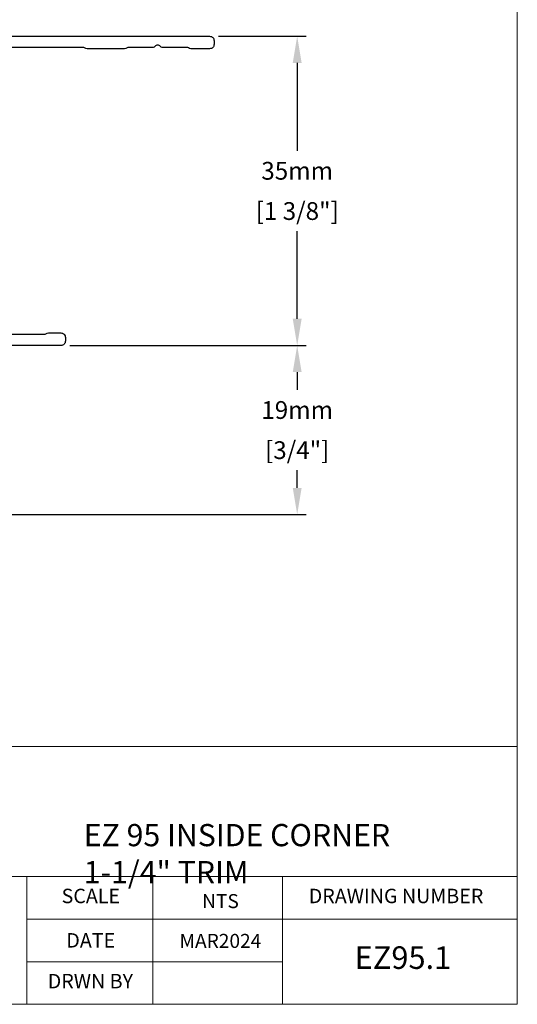
# Model space of a CAD drawing. Units: millimetres. Extents: x -6 to 4646, y -2260 to 426.
# Drawn here: x 2396 to 2452, y -1811 to -1700 of the extents above; entities that cross this region are included whole.
import ezdxf
from ezdxf.enums import TextEntityAlignment as Align

# ---------------------------------------------------------------- set-up
doc = ezdxf.new("R2018")
doc.units = ezdxf.units.MM
for name, color, linetype, lineweight in [('border', 4, 'Continuous', 20), ('Dim', 8, 'Continuous', 30), ('EZTrim', 114, 'Continuous', 30)]:
    doc.layers.add(name, color=color, linetype=linetype, lineweight=lineweight)
doc.layers.add('TEXT', color=6, linetype='Continuous')
doc.styles.add('DIM', font='simplex.shx')
doc.styles.add('EZ-Metric', font='simplex.shx', dxfattribs={"height": 2})
doc.styles.add('S120', font='SIMPLEX.SHX', dxfattribs={"height": 1.2})
doc.styles.get("Standard").update_dxf_attribs({"font": 'arial.ttf'})
doc.dimstyles.new('EZ-x1', dxfattribs={"dimtxt": 2, "dimasz": 3, "dimexe": 1, "dimexo": 1, "dimgap": 1, "dimtad": 1, "dimtih": 1, "dimtoh": 1, "dimdec": 0, "dimzin": 4, "dimdsep": 46, "dimtxsty": 'EZ-Metric', "dimcen": 0.15, "dimazin": 3, "dimtfac": 1, "dimtdec": 0, "dimtofl": 0, "dimtmove": 0, "dimatfit": 1, "dimfxl": 1, "dimarcsym": 0})

# ---------------------------------------------------------------- blocks, each defined once
blk = doc.blocks.new('TITLEBLOCK')
at = {"layer": 'border', "color": 4}
for p, q in [((162.69, 25.41), (260.35, 25.41)), ((162.69, 10.77), (260.35, 10.77)), ((205.1, 10.77), (205.1, -3.62)), ((219.29, -3.62), (219.29, 10.77)), ((233.9, -3.62), (233.9, 10.77)), ((205.11, 5.97), (260.35, 5.97)), ((205.12, 1.18), (233.9, 1.18))]:
    blk.add_line(p, q, dxfattribs=at)
blk.add_lwpolyline([(260.35, -3.62), (-6.35, -3.62), (-6.35, 199.58), (260.35, 199.58)], close=True, dxfattribs=at)
at = {"layer": 'border', "color": 3, "style": 'S120'}
for s, height, p in [('SCALE', 1.624, (212.32, 8.37)), ('DRAWING NUMBER', 1.6238, (246.69, 8.37)), ('DATE', 1.624, (212.31, 3.37)), ('DRWN BY', 1.624, (212.27, -1.22))]:
    blk.add_text(s, height=height, dxfattribs=at).set_placement(p, align=Align.MIDDLE)
at = {"layer": 'TEXT', "color": 2, "lineweight": 30, "flags": 104}
blk.add_attdef('DESCRIPTION', text='', height=2.54, dxfattribs=at).set_placement((211.52, 16.67), align=Align.MIDDLE_CENTER)
at = {"layer": 'TEXT', "color": 3, "linetype": 'Continuous', "ltscale": 2, "style": 'DIM'}
for tag, p in [('SCALE', (226.92, 8.79)), ('DATEDWN', (226.91, 4.31))]:
    blk.add_attdef(tag, text='', height=1.58, dxfattribs=at).set_placement(p, align=Align.TOP_CENTER)
at = {"layer": 'TEXT', "color": 2, "linetype": 'Continuous', "ltscale": 2, "style": 'DIM'}
blk.add_attdef('DWGNUMBER', text='', height=2.54, dxfattribs=at).set_placement((247.47, 1.31), align=Align.MIDDLE)
blk = doc.blocks.new('*D300')
at = {"layer": 'Defpoints', "color": 0, "transparency": 16777216}
for p in [(2417.7, -1702.33), (2400.95, -1737.13), (2427.56, -1737.13)]:
    blk.add_point(p, dxfattribs=at)
at = {"layer": 'Dim', "color": 0, "lineweight": -2, "transparency": 16777216}
for p, q in [((2418.7, -1702.33), (2428.56, -1702.33)), ((2427.56, -1705.33), (2427.56, -1715.21)), ((2427.56, -1734.13), (2427.56, -1724.26)), ((2401.95, -1737.13), (2428.56, -1737.13))]:
    blk.add_line(p, q, dxfattribs=at)
at = {"layer": 'Dim', "color": 0, "transparency": 16777216}
for points in [[(2427.06, -1705.33), (2428.06, -1705.33), (2427.56, -1702.33)], [(2427.06, -1734.13), (2428.06, -1734.13), (2427.56, -1737.13)]]:
    blk.add_solid(points, dxfattribs=at)
at = {"layer": 'Dim', "color": 0, "transparency": 16777216, "char_height": 2, "attachment_point": 5, "style": 'EZ-Metric'}
for s, insert in [('35mm', (2427.56, -1717.73)), ('[1 3/8"]', (2427.56, -1722.26))]:
    blk.add_mtext(s, dxfattribs=dict(at, insert=insert))
blk = doc.blocks.new('*D301')
at = {"layer": 'Defpoints', "color": 0, "transparency": 16777216}
for p in [(2400.95, -1737.13), (2381.9, -1756.18), (2427.56, -1756.18)]:
    blk.add_point(p, dxfattribs=at)
at = {"layer": 'Dim', "color": 0, "lineweight": -2, "transparency": 16777216}
for p, q in [((2401.95, -1737.13), (2428.56, -1737.13)), ((2427.56, -1740.13), (2427.56, -1742.13)), ((2427.56, -1753.18), (2427.56, -1751.18)), ((2382.9, -1756.18), (2428.56, -1756.18))]:
    blk.add_line(p, q, dxfattribs=at)
at = {"layer": 'Dim', "color": 0, "transparency": 16777216}
for points in [[(2427.06, -1740.13), (2428.06, -1740.13), (2427.56, -1737.13)], [(2427.06, -1753.18), (2428.06, -1753.18), (2427.56, -1756.18)]]:
    blk.add_solid(points, dxfattribs=at)
at = {"layer": 'Dim', "color": 0, "transparency": 16777216, "char_height": 2, "attachment_point": 5, "style": 'EZ-Metric'}
for s, insert in [('19mm', (2427.56, -1744.66)), ('[3/4"]', (2427.56, -1749.18))]:
    blk.add_mtext(s, dxfattribs=dict(at, insert=insert))

msp = doc.modelspace()

# ---------------------------------------------------------------- linework, layer by layer
at = {"layer": 'EZTrim'}
for points in [[(2382.49, -1702.33), (2417.7, -1702.33, -0.414214), (2418.2, -1702.83), (2418.2, -1703.23, -0.414214), (2417.7, -1703.73), (2415.6, -1703.73, -0.162278), (2415.3, -1703.63, 0.162278), (2415.15, -1703.58), (2412.35, -1703.58, -0.235019), (2412.15, -1703.48, 0.497519), (2411.54, -1703.48, -0.235019), (2411.34, -1703.58), (2408.55, -1703.58, 0.162278), (2408.4, -1703.63, -0.162278), (2408.1, -1703.73), (2403.9, -1703.73, -0.162278), (2403.6, -1703.63, 0.162278), (2403.45, -1703.58), (2382.49, -1703.58, 0.414214)], [(2392.5, -1735.88), (2399.1, -1735.88, 0.162278), (2399.25, -1735.83, -0.162278), (2399.55, -1735.73), (2400.95, -1735.73, -0.414214), (2401.45, -1736.23), (2401.45, -1736.63, -0.414214), (2400.95, -1737.13), (2382.9, -1737.13, 0.414214)]]:
    msp.add_lwpolyline(points, format="xyb", dxfattribs=at)

# ---------------------------------------------------------------- block references
ref = msp.add_blockref('TITLEBLOCK', (2192, -1807.69))
ref.add_attrib('DATEDWN', 'MAR2024', dxfattribs={"layer": 'TEXT', "color": 3, "linetype": 'Continuous', "ltscale": 2, "height": 1.579, "style": 'DIM'}).set_placement((2418.91, -1803.38), align=Align.TOP_CENTER)
ref.add_attrib('SCALE', 'NTS', dxfattribs={"layer": 'TEXT', "color": 3, "linetype": 'Continuous', "ltscale": 2, "height": 1.579, "style": 'DIM'}).set_placement((2418.92, -1798.9), align=Align.TOP_CENTER)
ref.add_attrib('DWGNUMBER', 'EZ95.1', dxfattribs={"layer": 'TEXT', "color": 2, "linetype": 'Continuous', "ltscale": 2, "height": 2.54, "style": 'DIM'}).set_placement((2439.47, -1806.38), align=Align.MIDDLE)
lines = msp.add_mtext('EZ 95 INSIDE CORNER\\P 1-1/4" TRIM', dxfattribs={"layer": 'TEXT', "color": 2, "insert": (2403.52, -1791.01), "char_height": 2.5, "attachment_point": 1})
ref.add_attrib('DESCRIPTION', '', (2403.52, -1791.01), dxfattribs={"flags": 104}).embed_mtext(lines)

# ---------------------------------------------------------------- dimensions: what is measured, and where the dimension line sits
at = {"layer": 'Dim'}
dim = msp.add_linear_dim(base=(2427.56, -1737.13), p1=(2417.7, -1702.33), p2=(2400.95, -1737.13), angle=90, dimstyle='EZ-x1', override={"dimpost": 'mm\\X'}, dxfattribs=at)
dim.commit()
dim.dimension.update_dxf_attribs({"geometry": '*D300', "text_midpoint": (2427.56, -1719.73), "dimtype": 160})
dim = msp.add_linear_dim(base=(2427.56, -1756.18), p1=(2400.95, -1737.13), p2=(2381.9, -1756.18), angle=90, dimstyle='EZ-x1', override={"dimpost": 'mm\\X'}, dxfattribs=at)
dim.commit()
dim.dimension.update_dxf_attribs({"geometry": '*D301', "text_midpoint": (2427.56, -1746.66)})

doc.saveas('drawing.dxf')
